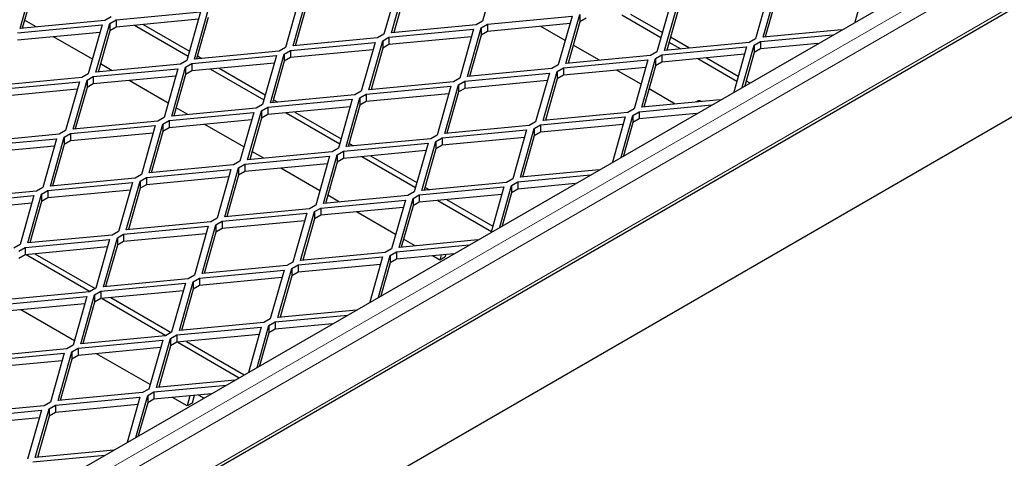
# Model space of a CAD drawing. Units: millimetres. Extents: x 15 to 2021, y 5 to 1440.
# Drawn here: x 1697 to 1835, y 1164 to 1226 of the extents above; entities that cross this region are included whole.
import ezdxf

# ---------------------------------------------------------------- set-up
doc = ezdxf.new("R2010")
doc.units = ezdxf.units.MM
doc.header["$LTSCALE"] = 10
doc.layers.get('0').update_dxf_attribs({"color": 1})
doc.layers.add('35896', color=7, linetype='Continuous')

# ---------------------------------------------------------------- blocks, each defined once
blk = doc.blocks.new('ISO_view')
at = {"color": 7, "linetype": 'Continuous', "lineweight": 30}
for p, q in [((14.037, -4.279), (107.658, 49.767)), ((14.092, -6.414), (108.632, 48.163)), ((18.086, -7.127), (103.822, 42.368)), ((54.327, 32.287), (54.714, 33.654)), ((67.651, 33.856), (67.265, 32.49)), ((78.046, 33.734), (77.687, 32.465)), ((54.714, 33.449), (54.387, 32.293)), ((64.894, 33.489), (64.507, 32.123)), ((64.722, 32.165), (65.108, 33.531)), ((75.288, 33.366), (74.902, 32)), ((75.116, 32.043), (75.503, 33.409)), ((62.136, 33.121), (61.749, 31.755)), ((61.964, 31.798), (62.35, 33.164)), ((65.108, 33.327), (64.781, 32.171)), ((75.503, 33.204), (75.175, 32.048)), ((59.206, 31.43), (59.593, 32.796)), ((62.35, 32.96), (62.023, 31.803)), ((72.53, 32.999), (72.144, 31.633)), ((72.358, 31.675), (72.745, 33.041)), ((72.745, 32.837), (72.418, 31.681)), ((56.694, 32.511), (54.327, 32.287)), ((54.778, 32.33), (54.451, 32.519)), ((56.87, 32.613), (56.694, 32.511)), ((56.835, 32.429), (57.012, 32.531)), ((57.012, 32.531), (59.378, 32.754)), ((59.319, 32.544), (57.012, 32.327)), ((57.012, 32.531), (57.012, 32.327)), ((59.378, 32.754), (58.992, 31.388)), ((59.593, 32.592), (59.266, 31.436)), ((67.406, 32.409), (69.773, 32.632)), ((69.773, 32.632), (69.386, 31.266)), ((69.601, 31.308), (69.987, 32.674)), ((69.987, 32.674), (69.987, 32.47)), ((70.164, 32.572), (69.987, 32.47)), ((71.167, 32.666), (72.258, 32.036)), ((71.41, 32.689), (72.298, 32.177)), ((54.254, 32.164), (56.62, 32.387)), ((56.62, 32.387), (56.234, 31.021)), ((56.449, 31.063), (56.835, 32.429)), ((56.835, 32.429), (56.835, 32.225)), ((57.012, 32.327), (56.835, 32.225)), ((57.528, 32.376), (59.026, 31.511)), ((57.772, 32.398), (59.066, 31.651)), ((64.648, 32.041), (67.015, 32.264)), ((67.088, 32.388), (64.722, 32.165)), ((67.015, 32.264), (66.628, 30.898)), ((66.843, 30.94), (67.229, 32.306)), ((67.265, 32.49), (67.088, 32.388)), ((67.229, 32.306), (67.406, 32.409)), ((67.229, 32.306), (67.229, 32.102)), ((69.713, 32.422), (67.406, 32.204)), ((67.406, 32.409), (67.406, 32.204)), ((69.58, 31.95), (68.895, 32.345)), ((69.987, 32.47), (69.66, 31.313)), ((77.313, 32.25), (75.116, 32.043)), ((56.561, 32.177), (54.254, 31.959)), ((56.348, 31.424), (55.257, 32.054)), ((56.835, 32.225), (56.508, 31.068)), ((64.33, 32.021), (61.964, 31.798)), ((64.507, 32.123), (64.33, 32.021)), ((64.472, 31.939), (64.648, 32.041)), ((66.955, 32.054), (64.648, 31.837)), ((64.648, 32.041), (64.648, 31.837)), ((67.229, 32.102), (66.902, 30.946)), ((67.406, 32.204), (67.229, 32.102)), ((72.522, 32.048), (73.053, 31.741)), ((74.902, 32), (74.725, 31.898)), ((75.043, 31.919), (77.071, 32.11)), ((61.749, 31.755), (61.573, 31.653)), ((61.891, 31.674), (64.257, 31.897)), ((64.198, 31.687), (61.891, 31.47)), ((64.257, 31.897), (63.871, 30.531)), ((64.085, 30.573), (64.472, 31.939)), ((64.472, 31.735), (64.145, 30.579)), ((64.472, 31.939), (64.472, 31.735)), ((64.648, 31.837), (64.472, 31.735)), ((70.538, 31.396), (69.803, 31.82)), ((72.285, 31.551), (74.652, 31.774)), ((74.725, 31.898), (72.358, 31.675)), ((72.482, 31.907), (72.81, 31.718)), ((74.652, 31.774), (74.293, 30.506)), ((74.535, 30.646), (74.866, 31.817)), ((74.866, 31.817), (75.043, 31.919)), ((74.866, 31.817), (74.866, 31.612)), ((75.043, 31.715), (74.866, 31.612)), ((75.043, 31.919), (75.043, 31.715)), ((76.649, 31.866), (75.043, 31.715)), ((59.133, 31.306), (61.499, 31.529)), ((61.573, 31.653), (59.206, 31.43)), ((59.29, 31.522), (59.415, 31.45)), ((61.499, 31.529), (61.113, 30.163)), ((61.328, 30.206), (61.714, 31.572)), ((61.714, 31.572), (61.891, 31.674)), ((61.714, 31.572), (61.714, 31.368)), ((61.891, 31.47), (61.714, 31.368)), ((61.891, 31.674), (61.891, 31.47)), ((71.967, 31.531), (69.601, 31.308)), ((71.722, 30.083), (72.108, 31.449)), ((72.144, 31.633), (71.967, 31.531)), ((72.108, 31.449), (72.285, 31.551)), ((72.108, 31.449), (72.108, 31.245)), ((74.592, 31.565), (72.285, 31.347)), ((72.285, 31.551), (72.285, 31.347)), ((73.288, 31.442), (74.379, 30.812)), ((73.531, 31.465), (74.419, 30.952)), ((74.866, 31.612), (74.604, 30.686)), ((56.375, 30.939), (58.742, 31.162)), ((58.815, 31.286), (56.449, 31.063)), ((56.9, 31.105), (56.572, 31.295)), ((58.742, 31.162), (58.355, 29.796)), ((58.57, 29.838), (58.956, 31.204)), ((58.992, 31.388), (58.815, 31.286)), ((58.956, 31.204), (59.133, 31.306)), ((58.956, 31.204), (58.956, 31)), ((61.44, 31.32), (59.133, 31.102)), ((59.133, 31.306), (59.133, 31.102)), ((59.65, 31.151), (61.148, 30.286)), ((59.893, 31.174), (61.187, 30.427)), ((61.714, 31.368), (61.387, 30.211)), ((69.209, 31.163), (66.843, 30.94)), ((69.386, 31.266), (69.209, 31.163)), ((69.351, 31.082), (69.528, 31.184)), ((69.528, 31.184), (71.894, 31.407)), ((71.835, 31.197), (69.528, 30.98)), ((69.528, 31.184), (69.528, 30.98)), ((71.894, 31.407), (71.507, 30.041)), ((72.108, 31.245), (71.781, 30.089)), ((72.285, 31.347), (72.108, 31.245)), ((56.057, 30.919), (53.691, 30.695)), ((56.234, 31.021), (56.057, 30.919)), ((56.199, 30.837), (56.375, 30.939)), ((58.682, 30.952), (56.375, 30.735)), ((56.375, 30.939), (56.375, 30.735)), ((58.956, 31), (58.629, 29.844)), ((59.133, 31.102), (58.956, 31)), ((66.628, 30.898), (66.452, 30.796)), ((66.77, 30.817), (69.136, 31.04)), ((69.136, 31.04), (68.75, 29.674)), ((68.964, 29.716), (69.351, 31.082)), ((69.351, 30.878), (69.024, 29.721)), ((69.351, 31.082), (69.351, 30.878)), ((69.528, 30.98), (69.351, 30.878)), ((71.701, 30.725), (71.016, 31.12)), ((53.618, 30.572), (55.984, 30.795)), ((55.925, 30.585), (53.618, 30.367)), ((55.984, 30.795), (55.598, 29.429)), ((55.812, 29.471), (56.199, 30.837)), ((56.199, 30.633), (55.871, 29.476)), ((56.199, 30.837), (56.199, 30.633)), ((56.375, 30.735), (56.199, 30.633)), ((58.469, 30.199), (57.378, 30.829)), ((64.012, 30.449), (66.378, 30.672)), ((66.452, 30.796), (64.085, 30.573)), ((66.378, 30.672), (65.992, 29.306)), ((66.207, 29.348), (66.593, 30.714)), ((66.593, 30.714), (66.77, 30.817)), ((66.593, 30.714), (66.593, 30.51)), ((66.77, 30.612), (66.593, 30.51)), ((69.077, 30.83), (66.77, 30.612)), ((66.77, 30.817), (66.77, 30.612)), ((72.659, 30.172), (71.925, 30.596)), ((74.643, 30.823), (74.742, 30.765)), ((63.694, 30.429), (61.328, 30.206)), ((63.449, 28.981), (63.835, 30.347)), ((63.871, 30.531), (63.694, 30.429)), ((63.835, 30.347), (64.012, 30.449)), ((63.835, 30.347), (63.835, 30.143)), ((66.319, 30.462), (64.012, 30.245)), ((64.012, 30.449), (64.012, 30.245)), ((66.593, 30.51), (66.266, 29.354)), ((60.936, 30.061), (58.57, 29.838)), ((59.021, 29.881), (58.693, 30.07)), ((61.113, 30.163), (60.936, 30.061)), ((61.078, 29.98), (61.254, 30.082)), ((61.254, 30.082), (63.621, 30.305)), ((63.561, 30.095), (61.254, 29.878)), ((61.254, 30.082), (61.254, 29.878)), ((61.411, 30.297), (61.536, 30.225)), ((63.621, 30.305), (63.234, 28.939)), ((63.835, 30.143), (63.508, 28.987)), ((64.012, 30.245), (63.835, 30.143)), ((71.507, 30.041), (71.331, 29.939)), ((71.649, 29.959), (73.677, 30.151)), ((73.919, 30.29), (71.722, 30.083)), ((73.36, 30.253), (73.356, 30.237)), ((58.355, 29.796), (58.178, 29.694)), ((58.497, 29.714), (60.863, 29.937)), ((60.863, 29.937), (60.477, 28.571)), ((60.691, 28.614), (61.078, 29.98)), ((61.078, 29.776), (60.75, 28.619)), ((61.078, 29.98), (61.078, 29.776)), ((61.254, 29.878), (61.078, 29.776)), ((61.771, 29.926), (63.269, 29.062)), ((62.014, 29.949), (63.309, 29.202)), ((68.891, 29.592), (71.257, 29.815)), ((71.331, 29.939), (68.964, 29.716)), ((71.257, 29.815), (70.899, 28.547)), ((71.141, 28.686), (71.472, 29.857)), ((71.472, 29.857), (71.649, 29.959)), ((71.472, 29.857), (71.472, 29.653)), ((71.649, 29.755), (71.472, 29.653)), ((71.649, 29.959), (71.649, 29.755)), ((73.254, 29.907), (71.649, 29.755)), ((73.144, 29.892), (73.138, 29.896)), ((73.152, 29.897), (73.144, 29.892)), ((73.145, 29.896), (73.144, 29.892)), ((55.739, 29.347), (58.105, 29.57)), ((58.178, 29.694), (55.812, 29.471)), ((58.105, 29.57), (57.719, 28.204)), ((57.933, 28.246), (58.32, 29.612)), ((58.32, 29.612), (58.497, 29.714)), ((58.32, 29.612), (58.32, 29.408)), ((58.497, 29.51), (58.32, 29.408)), ((60.804, 29.728), (58.497, 29.51)), ((58.497, 29.714), (58.497, 29.51)), ((60.591, 28.975), (59.499, 29.605)), ((68.573, 29.571), (66.207, 29.348)), ((68.328, 28.124), (68.714, 29.49)), ((68.75, 29.674), (68.573, 29.571)), ((68.714, 29.49), (68.891, 29.592)), ((68.714, 29.49), (68.714, 29.286)), ((71.198, 29.605), (68.891, 29.388)), ((68.891, 29.592), (68.891, 29.388)), ((71.472, 29.653), (71.21, 28.726)), ((55.421, 29.327), (53.054, 29.103)), ((55.176, 27.879), (55.562, 29.245)), ((55.598, 29.429), (55.421, 29.327)), ((55.562, 29.245), (55.739, 29.347)), ((55.562, 29.245), (55.562, 29.041)), ((58.046, 29.36), (55.739, 29.143)), ((55.739, 29.347), (55.739, 29.143)), ((58.32, 29.408), (57.993, 28.252)), ((65.815, 29.204), (63.449, 28.981)), ((65.992, 29.306), (65.815, 29.204)), ((65.957, 29.122), (66.133, 29.225)), ((66.133, 29.225), (68.5, 29.448)), ((68.44, 29.238), (66.133, 29.02)), ((66.133, 29.225), (66.133, 29.02)), ((68.5, 29.448), (68.113, 28.082)), ((68.714, 29.286), (68.387, 28.129)), ((68.891, 29.388), (68.714, 29.286)), ((52.981, 28.98), (55.348, 29.203)), ((55.288, 28.993), (52.981, 28.775)), ((55.348, 29.203), (54.961, 27.837)), ((55.562, 29.041), (55.235, 27.884)), ((55.739, 29.143), (55.562, 29.041)), ((63.234, 28.939), (63.057, 28.837)), ((63.376, 28.857), (65.742, 29.08)), ((63.533, 29.073), (63.657, 29.001)), ((65.742, 29.08), (65.356, 27.714)), ((65.57, 27.756), (65.957, 29.122)), ((65.957, 29.122), (65.957, 28.918)), ((66.133, 29.02), (65.957, 28.918)), ((60.618, 28.49), (62.984, 28.713)), ((63.057, 28.837), (60.691, 28.614)), ((61.142, 28.656), (60.814, 28.845)), ((62.984, 28.713), (62.598, 27.347)), ((62.812, 27.389), (63.199, 28.755)), ((63.199, 28.755), (63.376, 28.857)), ((63.199, 28.755), (63.199, 28.551)), ((63.376, 28.653), (63.199, 28.551)), ((65.683, 28.87), (63.376, 28.653)), ((63.376, 28.857), (63.376, 28.653)), ((63.892, 28.702), (65.39, 27.837)), ((64.135, 28.725), (65.43, 27.977)), ((65.957, 28.918), (65.63, 27.762)), ((60.3, 28.469), (57.933, 28.246)), ((60.055, 27.022), (60.441, 28.388)), ((60.477, 28.571), (60.3, 28.469)), ((60.441, 28.388), (60.618, 28.49)), ((60.441, 28.388), (60.441, 28.184)), ((62.925, 28.503), (60.618, 28.286)), ((60.618, 28.49), (60.618, 28.286)), ((62.712, 27.75), (61.621, 28.38)), ((63.199, 28.551), (62.872, 27.395)), ((57.542, 28.102), (55.176, 27.879)), ((57.719, 28.204), (57.542, 28.102)), ((57.683, 28.02), (57.86, 28.122)), ((57.86, 28.122), (60.227, 28.345)), ((60.167, 28.136), (57.86, 27.918)), ((57.86, 28.122), (57.86, 27.918)), ((60.227, 28.345), (59.84, 26.979)), ((60.441, 28.184), (60.114, 27.027)), ((60.618, 28.286), (60.441, 28.184)), ((68.255, 28), (70.283, 28.191)), ((70.525, 28.331), (68.328, 28.124)), ((54.961, 27.837), (54.784, 27.735)), ((55.103, 27.755), (57.469, 27.978)), ((57.469, 27.978), (57.082, 26.612)), ((57.297, 26.654), (57.683, 28.02)), ((57.683, 28.02), (57.683, 27.816)), ((57.86, 27.918), (57.683, 27.816)), ((65.497, 27.633), (67.863, 27.856)), ((67.937, 27.979), (65.57, 27.756)), ((65.654, 27.848), (65.779, 27.776)), ((67.863, 27.856), (67.505, 26.587)), ((67.747, 26.727), (68.078, 27.898)), ((68.113, 28.082), (67.937, 27.979)), ((68.078, 27.898), (68.255, 28)), ((68.078, 27.898), (68.078, 27.694)), ((68.255, 28), (68.255, 27.796)), ((69.86, 27.947), (68.255, 27.796)), ((52.345, 27.388), (54.711, 27.611)), ((54.784, 27.735), (52.418, 27.511)), ((54.711, 27.611), (54.325, 26.245)), ((54.539, 26.287), (54.926, 27.653)), ((54.926, 27.653), (55.103, 27.755)), ((54.926, 27.653), (54.926, 27.449)), ((55.103, 27.551), (54.926, 27.449)), ((57.41, 27.768), (55.103, 27.551)), ((55.103, 27.755), (55.103, 27.551)), ((57.683, 27.816), (57.356, 26.66)), ((65.179, 27.612), (62.812, 27.389)), ((63.264, 27.432), (62.936, 27.621)), ((65.356, 27.714), (65.179, 27.612)), ((65.32, 27.53), (65.497, 27.633)), ((67.804, 27.646), (65.497, 27.428)), ((65.497, 27.633), (65.497, 27.428)), ((68.078, 27.694), (67.816, 26.767)), ((68.255, 27.796), (68.078, 27.694)), ((54.652, 27.401), (52.345, 27.183)), ((54.926, 27.449), (54.599, 26.292)), ((62.598, 27.347), (62.421, 27.245)), ((62.739, 27.265), (65.106, 27.488)), ((65.046, 27.278), (62.739, 27.061)), ((65.106, 27.488), (64.719, 26.122)), ((64.934, 26.164), (65.32, 27.53)), ((65.32, 27.326), (64.993, 26.17)), ((65.32, 27.53), (65.32, 27.326)), ((65.497, 27.428), (65.32, 27.326)), ((66.014, 27.477), (67.512, 26.612)), ((66.257, 27.5), (67.551, 26.753)), ((59.982, 26.898), (62.348, 27.121)), ((62.421, 27.245), (60.055, 27.022)), ((62.348, 27.121), (61.961, 25.755)), ((62.176, 25.797), (62.563, 27.163)), ((62.563, 27.163), (62.739, 27.265)), ((62.563, 27.163), (62.563, 26.959)), ((62.739, 27.061), (62.563, 26.959)), ((62.739, 27.265), (62.739, 27.061)), ((64.833, 26.525), (63.742, 27.156)), ((57.224, 26.53), (59.59, 26.753)), ((59.663, 26.877), (57.297, 26.654)), ((59.59, 26.753), (59.204, 25.387)), ((59.418, 25.43), (59.805, 26.796)), ((59.84, 26.979), (59.663, 26.877)), ((59.805, 26.796), (59.982, 26.898)), ((59.805, 26.796), (59.805, 26.592)), ((62.289, 26.911), (59.982, 26.694)), ((59.982, 26.898), (59.982, 26.694)), ((62.563, 26.959), (62.235, 25.803)), ((56.906, 26.51), (54.539, 26.287)), ((57.082, 26.612), (56.906, 26.51)), ((57.047, 26.428), (57.224, 26.53)), ((59.531, 26.544), (57.224, 26.326)), ((57.224, 26.53), (57.224, 26.326)), ((59.805, 26.592), (59.478, 25.435)), ((59.982, 26.694), (59.805, 26.592)), ((54.325, 26.245), (54.148, 26.143)), ((54.466, 26.163), (56.832, 26.386)), ((56.773, 26.176), (54.466, 25.959)), ((56.832, 26.386), (56.446, 25.02)), ((56.661, 25.062), (57.047, 26.428)), ((57.047, 26.224), (56.72, 25.068)), ((57.047, 26.428), (57.047, 26.224)), ((57.224, 26.326), (57.047, 26.224)), ((64.861, 26.041), (66.889, 26.232)), ((67.131, 26.372), (64.934, 26.164)), ((65.385, 26.207), (65.057, 26.396)), ((54.289, 26.061), (54.466, 26.163)), ((54.466, 25.959), (54.289, 25.857)), ((54.466, 26.163), (54.466, 25.959)), ((54.497, 25.962), (56.287, 24.928)), ((54.74, 25.985), (56.428, 25.01)), ((64.542, 26.02), (62.176, 25.797)), ((64.353, 24.768), (64.684, 25.938)), ((64.719, 26.122), (64.542, 26.02)), ((64.684, 25.938), (64.861, 26.041)), ((64.684, 25.938), (64.684, 25.734)), ((64.861, 26.041), (64.861, 25.836)), ((66.466, 25.988), (64.861, 25.836)), ((66.073, 25.81), (65.863, 25.931)), ((66.111, 25.954), (66.073, 25.81)), ((66.234, 25.966), (66.214, 25.892)), ((61.785, 25.653), (59.418, 25.43)), ((61.961, 25.755), (61.785, 25.653)), ((61.926, 25.571), (62.103, 25.673)), ((62.103, 25.673), (64.469, 25.896)), ((64.41, 25.687), (62.103, 25.469)), ((62.103, 25.673), (62.103, 25.469)), ((64.469, 25.896), (64.11, 24.628)), ((64.684, 25.734), (64.422, 24.807)), ((64.861, 25.836), (64.684, 25.734)), ((66.214, 25.892), (66.073, 25.81)), ((59.204, 25.387), (59.027, 25.285)), ((59.345, 25.306), (61.712, 25.529)), ((61.712, 25.529), (61.325, 24.163)), ((61.54, 24.205), (61.926, 25.571)), ((61.926, 25.367), (61.599, 24.211)), ((61.926, 25.571), (61.926, 25.367)), ((62.103, 25.469), (61.926, 25.367)), ((56.587, 24.938), (58.954, 25.161)), ((59.027, 25.285), (56.661, 25.062)), ((58.954, 25.161), (58.567, 23.795)), ((58.782, 23.838), (59.168, 25.204)), ((59.168, 25.204), (59.345, 25.306)), ((59.168, 25.204), (59.168, 25)), ((59.345, 25.102), (59.168, 25)), ((61.652, 25.319), (59.345, 25.102)), ((59.345, 25.306), (59.345, 25.102)), ((56.269, 24.918), (53.903, 24.695)), ((56.024, 23.47), (56.411, 24.836)), ((56.446, 25.02), (56.269, 24.918)), ((56.411, 24.836), (56.587, 24.938)), ((56.411, 24.836), (56.411, 24.632)), ((58.894, 24.952), (56.587, 24.734)), ((56.587, 24.938), (56.587, 24.734)), ((59.168, 25), (58.841, 23.843)), ((53.83, 24.571), (56.196, 24.794)), ((56.137, 24.584), (53.83, 24.367)), ((56.196, 24.794), (55.81, 23.428)), ((56.411, 24.632), (56.084, 23.476)), ((56.587, 24.734), (56.411, 24.632)), ((56.618, 24.737), (58.408, 23.704)), ((56.861, 24.76), (58.55, 23.785)), ((55.844, 23.551), (54.346, 24.416)), ((61.467, 24.081), (63.495, 24.272)), ((63.737, 24.412), (61.54, 24.205)), ((61.148, 24.061), (58.782, 23.838)), ((60.958, 22.808), (61.29, 23.979)), ((61.325, 24.163), (61.148, 24.061)), ((61.29, 23.979), (61.467, 24.081)), ((61.29, 23.979), (61.29, 23.775)), ((61.467, 24.081), (61.467, 23.877)), ((63.072, 24.028), (61.467, 23.877)), ((58.567, 23.795), (58.391, 23.693)), ((58.532, 23.612), (58.709, 23.714)), ((58.709, 23.714), (61.075, 23.937)), ((61.016, 23.727), (58.709, 23.51)), ((58.709, 23.714), (58.709, 23.51)), ((61.075, 23.937), (60.716, 22.668)), ((61.29, 23.775), (61.028, 22.848)), ((61.467, 23.877), (61.29, 23.775)), ((55.81, 23.428), (55.633, 23.326)), ((55.951, 23.346), (58.317, 23.569)), ((58.391, 23.693), (56.024, 23.47)), ((58.317, 23.569), (57.931, 22.203)), ((58.146, 22.246), (58.532, 23.612)), ((58.532, 23.612), (58.532, 23.408)), ((58.709, 23.51), (58.532, 23.408)), ((58.739, 23.512), (60.459, 22.52)), ((58.982, 23.535), (60.6, 22.601)), ((53.193, 22.979), (55.56, 23.202)), ((55.633, 23.326), (53.267, 23.103)), ((55.56, 23.202), (55.173, 21.836)), ((55.388, 21.878), (55.774, 23.244)), ((55.774, 23.244), (55.951, 23.346)), ((55.774, 23.244), (55.774, 23.04)), ((58.258, 23.36), (55.951, 23.142)), ((55.951, 23.346), (55.951, 23.142)), ((57.966, 22.326), (56.467, 23.191)), ((58.532, 23.408), (58.205, 22.251)), ((55.5, 22.992), (53.193, 22.775)), ((55.774, 23.04), (55.447, 21.884)), ((55.951, 23.142), (55.774, 23.04)), ((60.343, 22.453), (58.146, 22.246)), ((57.754, 22.101), (55.388, 21.878)), ((57.931, 22.203), (57.754, 22.101)), ((57.896, 22.02), (58.072, 22.122)), ((58.072, 22.122), (60.101, 22.313)), ((58.072, 22.122), (58.072, 21.918)), ((59.678, 22.069), (58.072, 21.918)), ((55.173, 21.836), (54.996, 21.734)), ((55.315, 21.754), (57.681, 21.977)), ((57.622, 21.768), (55.315, 21.55)), ((57.681, 21.977), (57.322, 20.709)), ((57.564, 20.849), (57.896, 22.02)), ((57.896, 21.816), (57.633, 20.889)), ((57.896, 22.02), (57.896, 21.816)), ((58.072, 21.918), (57.896, 21.816)), ((59.002, 21.728), (58.589, 21.966)), ((59.078, 22.012), (59.002, 21.728)), ((59.143, 21.81), (59.002, 21.728)), ((59.201, 22.024), (59.143, 21.81)), ((59.469, 21.948), (59.318, 22.035)), ((52.557, 21.387), (54.923, 21.61)), ((54.996, 21.734), (52.63, 21.511)), ((54.923, 21.61), (54.537, 20.244)), ((54.751, 20.286), (55.138, 21.652)), ((55.138, 21.652), (55.315, 21.754)), ((55.138, 21.652), (55.138, 21.448)), ((55.315, 21.55), (55.138, 21.448)), ((55.315, 21.754), (55.315, 21.55)), ((54.864, 21.4), (52.557, 21.183)), ((55.138, 21.448), (54.811, 20.292)), ((56.949, 20.493), (54.751, 20.286)), ((54.678, 20.162), (56.707, 20.354))]:
    blk.add_line(p, q, dxfattribs=at)
at = {"color": 8, "linetype": 'Continuous', "lineweight": 0}
for p, q in [((14.037, -4.728), (108.436, 49.767)), ((14.143, -5.075), (108.684, 49.502)), ((14.143, -6.3), (108.684, 48.277)), ((73.347, 30.257), (73.304, 30.232))]:
    blk.add_line(p, q, dxfattribs=at)
at = {"color": 7, "linetype": 'Continuous', "lineweight": 30}
blk.add_arc((73.323, 30.151), 0.111, 53.5314, 137.24, dxfattribs=at)

msp = doc.modelspace()

# ---------------------------------------------------------------- block references
at = {"layer": '35896', "xscale": 5, "yscale": 5, "zscale": 5}
msp.add_blockref('ISO_view', (1425.228, 1063.114), dxfattribs=at)

doc.saveas('drawing.dxf')
